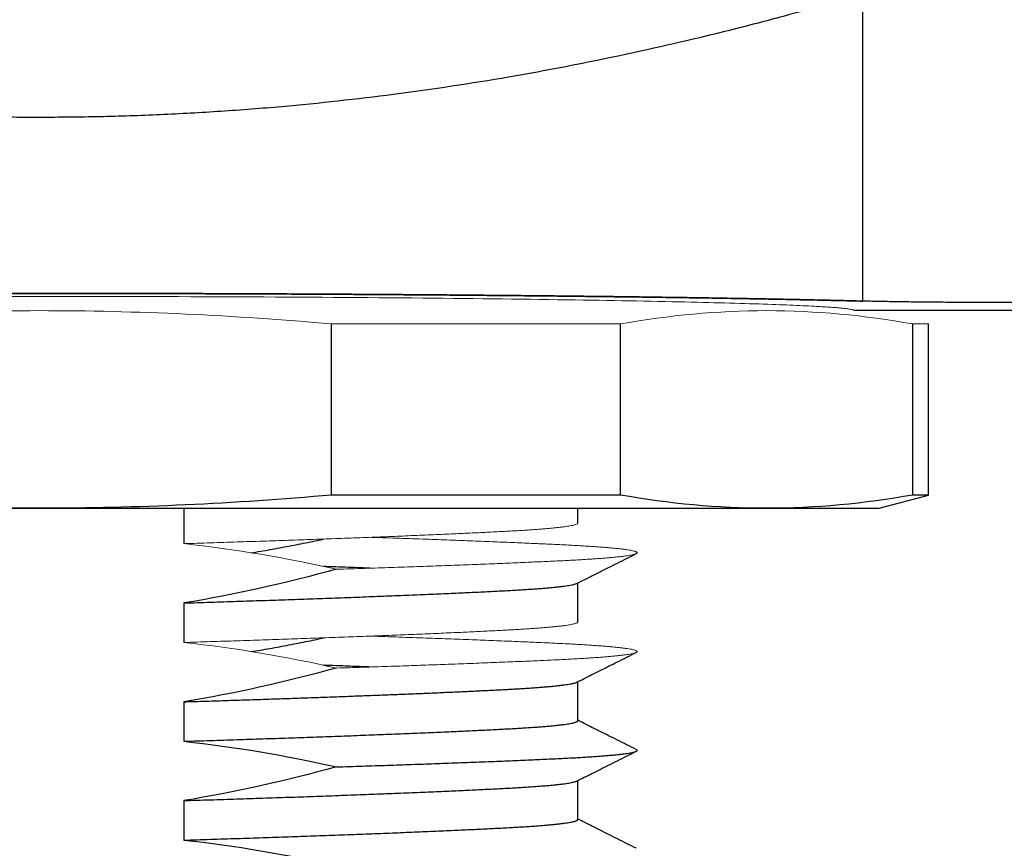
# Model space of a CAD drawing. Units: millimetres. Extents: x 0 to 432, y 0 to 279.
# Drawn here: x 59 to 69, y 154 to 162 of the extents above; entities that cross this region are included whole.
import ezdxf

# ---------------------------------------------------------------- set-up
doc = ezdxf.new("R2010")
doc.units = ezdxf.units.MM

msp = doc.modelspace()

# ---------------------------------------------------------------- linework, layer by layer
at = {"color": 7, "linetype": 'Continuous', "lineweight": 25}
for p, q in [((67.2338, 159.3294), (67.2338, 162.4374)), ((70.6505, 159.2329), (67.1505, 159.2329)), ((61.8585, 157.3669), (61.8585, 159.0989)), ((64.7827, 157.3669), (64.7827, 159.0989)), ((67.7407, 157.3669), (67.7407, 159.0989)), ((67.9005, 157.3669), (67.9005, 159.0989)), ((64.7827, 157.3669), (61.8585, 157.3669)), ((67.4005, 157.2329), (67.9005, 157.3669)), ((67.9005, 157.3669), (67.7407, 157.3669)), ((51.5393, 157.2329), (58.9005, 157.2329)), ((58.9005, 157.2329), (66.2617, 157.2329)), ((60.3634, 157.2329), (60.3634, 156.8751)), ((64.3505, 157.0833), (64.3505, 157.2329)), ((66.2617, 157.2329), (67.4005, 157.2329)), ((64.3505, 156.0833), (64.3505, 156.4779)), ((60.3634, 156.2748), (60.3634, 155.8751)), ((64.3505, 155.0833), (64.3505, 155.4779)), ((60.3634, 155.2748), (60.3634, 154.8751)), ((64.3505, 154.0833), (64.3505, 154.4779)), ((60.3634, 154.2748), (60.3634, 153.8751))]:
    msp.add_line(p, q, dxfattribs=at)
at = {"color": 144, "linetype": 'Continuous', "lineweight": 18}
for p, q in [((64.7827, 159.0989), (61.8585, 159.0989)), ((67.9005, 159.0989), (67.7407, 159.0989))]:
    msp.add_line(p, q, dxfattribs=at)
at = {"color": 7, "linetype": 'Continuous', "lineweight": 25}
for points, knots in [([(58.9005, 161.1881), (58.799, 161.1884), (58.5954, 161.189), (58.2895, 161.1944), (57.9826, 161.2028), (57.675, 161.2148), (57.367, 161.2301), (57.0589, 161.2488), (56.751, 161.2709), (56.1608, 161.32), (55.2727, 161.4183), (54.1984, 161.5807), (53.1361, 161.7838), (52.2782, 161.9767), (51.6624, 162.1326), (51.2473, 162.2443), (50.9077, 162.3384), (50.6757, 162.4059), (50.5672, 162.4374)], [0, 0, 0, 0, 0.030637, 0.061437, 0.092406, 0.123547, 0.154863, 0.186358, 0.218036, 0.249899, 0.369974, 0.50002, 0.609093, 0.750055, 0.834639, 0.874789, 0.941442, 1, 1, 1, 1]), ([(67.2338, 162.4374), (67.1821, 162.4223), (67.0748, 162.391), (66.8997, 162.3408), (66.7058, 162.2863), (66.4835, 162.2254), (66.1385, 162.1325), (65.5227, 161.9767), (64.6638, 161.7836), (63.6003, 161.5803), (62.5251, 161.4179), (61.5373, 161.3087), (60.7421, 161.2471), (60.1265, 161.2133), (59.5126, 161.192), (59.1038, 161.1894), (58.9005, 161.1881)], [0, 0, 0, 0, 0.028302, 0.0586229, 0.090963, 0.1253227, 0.1653357, 0.2499118, 0.3910864, 0.5003126, 0.630395, 0.750522, 0.8139505, 0.876654, 0.9386609, 1, 1, 1, 1]), ([(50.5672, 159.3294), (50.6243, 159.3309), (50.7383, 159.3338), (50.9185, 159.3381), (51.1047, 159.3422), (51.2972, 159.3462), (51.4957, 159.3501), (51.6998, 159.3539), (51.9093, 159.3575), (52.124, 159.361), (52.3435, 159.3644), (52.5675, 159.3677), (52.7959, 159.3708), (53.0282, 159.3738), (53.2644, 159.3766), (53.504, 159.3794), (53.7468, 159.382), (53.9926, 159.3845), (54.241, 159.3868), (54.4919, 159.3891), (54.745, 159.3912), (55, 159.3931), (55.2567, 159.395), (55.5149, 159.3967), (55.7742, 159.3983), (56.0345, 159.3998), (56.2956, 159.4011), (56.5571, 159.4023), (56.819, 159.4034), (57.081, 159.4044), (57.3428, 159.4052), (57.6043, 159.4059), (57.8652, 159.4065), (58.1255, 159.4069), (58.3848, 159.4072), (58.6431, 159.4074), (58.8148, 159.4075), (58.9005, 159.4075)], [0, 0, 0, 0, 0.031059, 0.061972, 0.092739, 0.123359, 0.153833, 0.18416, 0.214341, 0.244376, 0.274264, 0.304006, 0.333602, 0.363051, 0.392354, 0.42151, 0.45052, 0.479384, 0.508102, 0.536673, 0.565098, 0.593376, 0.621509, 0.649494, 0.677334, 0.705027, 0.732574, 0.759975, 0.78723, 0.814338, 0.8413, 0.868115, 0.894785, 0.921308, 0.947685, 0.973916, 1, 1, 1, 1]), ([(67.2338, 159.3294), (67.1767, 159.3309), (67.0627, 159.3338), (66.8825, 159.3381), (66.6963, 159.3422), (66.5038, 159.3462), (66.3053, 159.3501), (66.1012, 159.3539), (65.8917, 159.3575), (65.677, 159.361), (65.4575, 159.3644), (65.2335, 159.3677), (65.0051, 159.3708), (64.7728, 159.3738), (64.5366, 159.3766), (64.297, 159.3794), (64.0542, 159.382), (63.8085, 159.3845), (63.56, 159.3868), (63.3091, 159.3891), (63.056, 159.3912), (62.801, 159.3931), (62.5443, 159.395), (62.2862, 159.3967), (62.0268, 159.3983), (61.7665, 159.3998), (61.5054, 159.4011), (61.2439, 159.4023), (60.982, 159.4034), (60.7201, 159.4044), (60.4582, 159.4052), (60.1967, 159.4059), (59.9358, 159.4065), (59.6755, 159.4069), (59.4162, 159.4072), (59.158, 159.4074), (58.8093, 159.4075), (58.3678, 159.4073), (57.8326, 159.4065), (57.2945, 159.4051), (56.755, 159.4032), (56.2162, 159.4008), (55.6798, 159.3978), (55.1479, 159.3943), (54.6225, 159.3902), (54.1057, 159.3857), (53.5999, 159.3805), (53.1073, 159.3748), (52.6302, 159.3686), (52.1709, 159.3619), (51.7318, 159.3546), (51.3159, 159.3467), (50.9228, 159.3384), (50.6861, 159.3324), (50.5672, 159.3294)], [0, 0, 0, 0, 0.01553, 0.030988, 0.046372, 0.061683, 0.07692, 0.092085, 0.107176, 0.122194, 0.137139, 0.152011, 0.166809, 0.181535, 0.196187, 0.210766, 0.225272, 0.239704, 0.254064, 0.26835, 0.282563, 0.296704, 0.31077, 0.324764, 0.338685, 0.352532, 0.366306, 0.380008, 0.393636, 0.40719, 0.420672, 0.434081, 0.447416, 0.460679, 0.473868, 0.486984, 0.500027, 0.526957, 0.554197, 0.581747, 0.609607, 0.637777, 0.666257, 0.695047, 0.724147, 0.753557, 0.783277, 0.813307, 0.843647, 0.874297, 0.905258, 0.936528, 0.968109, 1, 1, 1, 1]), ([(58.9005, 159.4075), (59.0039, 159.4075), (59.2115, 159.4074), (59.5236, 159.4071), (59.8372, 159.4067), (60.152, 159.406), (60.4676, 159.4052), (60.7836, 159.4042), (61.0997, 159.4029), (61.4156, 159.4016), (61.7309, 159.4), (62.0451, 159.3982), (62.3579, 159.3963), (62.6688, 159.3941), (62.9775, 159.3918), (63.2834, 159.3893), (63.5863, 159.3866), (63.8855, 159.3837), (64.1807, 159.3807), (64.4714, 159.3774), (64.7571, 159.374), (65.0374, 159.3704), (65.3118, 159.3666), (65.5798, 159.3626), (65.8409, 159.3584), (66.0947, 159.354), (66.3406, 159.3495), (66.5782, 159.3447), (66.8068, 159.3398), (67.0269, 159.3347), (67.1647, 159.3312), (67.2338, 159.3294)], [0, 0, 0, 0, 0.0315, 0.063212, 0.095138, 0.127276, 0.159628, 0.192193, 0.22497, 0.257961, 0.291165, 0.324582, 0.358212, 0.392055, 0.426111, 0.460381, 0.494863, 0.529559, 0.564467, 0.599589, 0.634924, 0.670472, 0.706234, 0.742208, 0.778396, 0.814797, 0.851411, 0.888239, 0.925279, 0.962533, 1, 1, 1, 1]), ([(70.5672, 159.3294), (70.5401, 159.3287), (70.4864, 159.3274), (70.396, 159.3255), (70.3, 159.3238), (70.1982, 159.3222), (70.0916, 159.3207), (69.9808, 159.3194), (69.8665, 159.3182), (69.7494, 159.3172), (69.6301, 159.3163), (69.5092, 159.3155), (69.3873, 159.3149), (69.265, 159.3144), (69.1429, 159.314), (69.0214, 159.3138), (68.865, 159.3137), (68.6717, 159.314), (68.4422, 159.3147), (68.2137, 159.3159), (67.99, 159.3176), (67.7749, 159.3198), (67.5736, 159.3225), (67.3881, 159.3257), (67.2856, 159.3282), (67.2338, 159.3294)], [0, 0, 0, 0, 0.036129, 0.071859, 0.107191, 0.142124, 0.17666, 0.210797, 0.244536, 0.277877, 0.310819, 0.343363, 0.37551, 0.407258, 0.438608, 0.46956, 0.500114, 0.557704, 0.616693, 0.677081, 0.738867, 0.802052, 0.866636, 0.932618, 1, 1, 1, 1]), ([(61.0446, 156.7832), (61.0756, 156.7881), (61.1712, 156.8034), (61.3308, 156.832), (61.5234, 156.8688), (61.6722, 156.899), (61.7566, 156.9175), (61.7772, 156.922)], [0, 0, 0, 0, 0.1264264, 0.3892884, 0.652202, 0.915259, 1, 1, 1, 1]), ([(64.3404, 156.4729), (64.3654, 156.4854), (64.4166, 156.5111), (64.4954, 156.5505), (64.5777, 156.5918), (64.6636, 156.6348), (64.753, 156.6796), (64.8461, 156.7263), (64.9092, 156.7579), (64.9414, 156.774)], [0, 0, 0, 0, 0.125267, 0.256246, 0.393035, 0.535722, 0.684392, 0.839126, 1, 1, 1, 1]), ([(62.2457, 156.6269), (62.2159, 156.628), (62.1449, 156.6307), (62.0297, 156.635), (61.9037, 156.6397), (61.8184, 156.6428), (61.7772, 156.6443)], [0, 0, 0, 0, 0.198222, 0.471344, 0.74441, 1, 1, 1, 1]), ([(60.3634, 156.2748), (60.4087, 156.2762), (60.4994, 156.279), (60.6341, 156.2833), (60.7677, 156.2875), (60.9, 156.2918), (61.0317, 156.2961), (61.1627, 156.3004), (61.2929, 156.3048), (61.4215, 156.3092), (61.5482, 156.3136), (61.675, 156.3181), (61.8017, 156.3226), (61.9281, 156.3272), (62.0524, 156.3318), (62.1746, 156.3364), (62.2946, 156.341), (62.4127, 156.3456), (62.529, 156.3503), (62.6431, 156.3549), (62.7545, 156.3595), (62.863, 156.3641), (62.9686, 156.3686), (63.0696, 156.3731), (63.1661, 156.3775), (63.2582, 156.3817), (63.3472, 156.3859), (63.433, 156.3901), (63.5154, 156.3943), (63.5949, 156.3983), (63.6712, 156.4024), (63.7442, 156.4066), (63.8135, 156.4108), (63.8789, 156.4152), (63.9404, 156.4195), (63.9971, 156.4239), (64.0492, 156.4283), (64.0966, 156.4327), (64.1402, 156.4371), (64.1799, 156.4416), (64.2155, 156.4461), (64.2473, 156.4506), (64.2751, 156.4553), (64.2987, 156.4599), (64.3179, 156.4646), (64.332, 156.469), (64.3376, 156.4717), (64.34, 156.4729)], [0, 0, 0, 0, 0.020964, 0.041939, 0.062917, 0.083891, 0.104855, 0.126183, 0.147521, 0.168864, 0.190202, 0.21153, 0.233843, 0.256161, 0.278474, 0.300942, 0.323414, 0.345882, 0.368839, 0.391801, 0.414758, 0.437884, 0.461014, 0.48414, 0.506453, 0.52877, 0.551083, 0.57355, 0.596023, 0.61849, 0.641447, 0.664408, 0.687365, 0.71049, 0.733621, 0.756746, 0.779057, 0.801371, 0.823681, 0.846146, 0.868616, 0.891081, 0.914035, 0.936993, 0.959947, 0.98307, 1, 1, 1, 1]), ([(61.0446, 155.7832), (61.0756, 155.7881), (61.1712, 155.8034), (61.3308, 155.832), (61.5234, 155.8688), (61.6722, 155.899), (61.7566, 155.9175), (61.7772, 155.922)], [0, 0, 0, 0, 0.126426, 0.389288, 0.652202, 0.915259, 1, 1, 1, 1]), ([(64.3404, 155.4729), (64.3654, 155.4854), (64.4166, 155.5111), (64.4954, 155.5505), (64.5777, 155.5918), (64.6636, 155.6348), (64.753, 155.6796), (64.8461, 155.7263), (64.9092, 155.7579), (64.9414, 155.774)], [0, 0, 0, 0, 0.125267, 0.256246, 0.393035, 0.535722, 0.684392, 0.839126, 1, 1, 1, 1]), ([(62.2458, 155.6269), (62.2263, 155.6276), (62.176, 155.6295), (62.0932, 155.6327), (61.9977, 155.6362), (61.8944, 155.64), (61.8209, 155.6427), (61.7792, 155.6442), (61.7772, 155.6443)], [0, 0, 0, 0, 0.129676, 0.334261, 0.539224, 0.744186, 0.9877, 1, 1, 1, 1]), ([(60.3634, 155.2748), (60.4011, 155.276), (60.4765, 155.2783), (60.5888, 155.2818), (60.7004, 155.2854), (60.8114, 155.2889), (60.9216, 155.2925), (61.0314, 155.2961), (61.1406, 155.2997), (61.2492, 155.3033), (61.3568, 155.307), (61.4633, 155.3107), (61.5688, 155.3143), (61.6709, 155.3179), (61.7695, 155.3215), (61.8649, 155.3249), (61.9591, 155.3284), (62.0521, 155.3318), (62.144, 155.3353), (62.2346, 155.3387), (62.3239, 155.3422), (62.4123, 155.3456), (62.4997, 155.3491), (62.5861, 155.3526), (62.6709, 155.356), (62.7542, 155.3595), (62.8358, 155.3629), (62.9159, 155.3663), (62.9941, 155.3698), (63.0696, 155.3731), (63.1423, 155.3764), (63.2122, 155.3796), (63.2804, 155.3828), (63.3469, 155.3859), (63.4115, 155.3891), (63.4743, 155.3922), (63.5352, 155.3953), (63.5945, 155.3983), (63.6521, 155.4014), (63.7079, 155.4045), (63.7616, 155.4077), (63.8131, 155.4108), (63.8626, 155.4141), (63.9098, 155.4174), (63.9548, 155.4207), (63.997, 155.4239), (64.0364, 155.4272), (64.073, 155.4305), (64.1075, 155.4338), (64.1436, 155.4375), (64.1801, 155.4416), (64.216, 155.4461), (64.2478, 155.4507), (64.2755, 155.4553), (64.2989, 155.46), (64.3165, 155.4643), (64.3292, 155.4682), (64.3367, 155.4709), (64.3395, 155.4725), (64.3401, 155.4729)], [0, 0, 0, 0, 0.017438, 0.034879, 0.052317, 0.069829, 0.087343, 0.104855, 0.122595, 0.140336, 0.158076, 0.175893, 0.193712, 0.211529, 0.228251, 0.244973, 0.261723, 0.278473, 0.295311, 0.312148, 0.329015, 0.345882, 0.363085, 0.380289, 0.397523, 0.414758, 0.432087, 0.449417, 0.466779, 0.48414, 0.500862, 0.517583, 0.534333, 0.551083, 0.56792, 0.584757, 0.601624, 0.618491, 0.635694, 0.652897, 0.670131, 0.687365, 0.704695, 0.722024, 0.739386, 0.756747, 0.773466, 0.790186, 0.806934, 0.823682, 0.84631, 0.868943, 0.891571, 0.914361, 0.937156, 0.959946, 0.977273, 0.9946, 1, 1, 1, 1]), ([(60.3634, 154.8751), (60.4087, 154.8765), (60.4994, 154.8793), (60.6341, 154.8835), (60.7677, 154.8878), (60.9, 154.8921), (61.0317, 154.8964), (61.1627, 154.9007), (61.2929, 154.9051), (61.4215, 154.9095), (61.5482, 154.9139), (61.675, 154.9184), (61.8017, 154.9229), (61.9281, 154.9275), (62.0524, 154.9321), (62.1746, 154.9367), (62.2946, 154.9413), (62.4127, 154.9459), (62.529, 154.9505), (62.6431, 154.9552), (62.7545, 154.9598), (62.863, 154.9643), (62.9686, 154.9689), (63.0696, 154.9733), (63.1661, 154.9777), (63.2582, 154.982), (63.3472, 154.9862), (63.433, 154.9903), (63.5154, 154.9945), (63.5949, 154.9986), (63.6712, 155.0027), (63.7442, 155.0068), (63.8135, 155.0111), (63.8789, 155.0154), (63.9404, 155.0198), (63.9971, 155.0242), (64.0491, 155.0286), (64.0966, 155.0329), (64.1402, 155.0374), (64.1799, 155.0418), (64.2155, 155.0463), (64.2473, 155.0509), (64.2751, 155.0555), (64.2987, 155.0602), (64.318, 155.0649), (64.333, 155.0697), (64.3435, 155.0744), (64.3496, 155.079), (64.3501, 155.0819), (64.3503, 155.0833)], [0, 0, 0, 0, 0.019981, 0.039972, 0.059966, 0.079957, 0.099938, 0.120266, 0.140604, 0.160945, 0.181283, 0.201611, 0.222877, 0.244148, 0.265415, 0.286829, 0.308248, 0.329663, 0.351543, 0.373428, 0.395308, 0.41735, 0.439396, 0.461437, 0.482703, 0.503974, 0.52524, 0.546654, 0.568072, 0.589487, 0.611367, 0.633251, 0.655131, 0.677172, 0.699218, 0.721259, 0.742523, 0.763791, 0.785055, 0.806467, 0.827883, 0.849294, 0.871172, 0.893053, 0.914931, 0.936969, 0.959012, 0.98105, 1, 1, 1, 1]), ([(64.9414, 154.7923), (64.9092, 154.8084), (64.8461, 154.8401), (64.753, 154.8867), (64.6636, 154.9315), (64.5777, 154.9745), (64.4954, 155.0158), (64.42, 155.0535), (64.3722, 155.0775), (64.3505, 155.0884)], [0, 0, 0, 0, 0.163631, 0.321017, 0.472235, 0.617368, 0.756502, 0.889726, 1, 1, 1, 1]), ([(61.9072, 154.6159), (61.9516, 154.6173), (62.0404, 154.6202), (62.171, 154.6244), (62.2996, 154.6286), (62.4258, 154.6329), (62.5488, 154.637), (62.6687, 154.6412), (62.7852, 154.6453), (62.8991, 154.6493), (63.0173, 154.6536), (63.139, 154.6581), (63.2636, 154.6628), (63.3839, 154.6675), (63.4999, 154.6721), (63.6115, 154.6766), (63.7188, 154.681), (63.8219, 154.6854), (63.9205, 154.6897), (64.0144, 154.6939), (64.1037, 154.6981), (64.1886, 154.7021), (64.2696, 154.7063), (64.3446, 154.7104), (64.4139, 154.7145), (64.4778, 154.7185), (64.538, 154.7226), (64.5946, 154.7268), (64.6474, 154.731), (64.6962, 154.7353), (64.741, 154.7396), (64.7817, 154.744), (64.8182, 154.7484), (64.8504, 154.7529), (64.8783, 154.7573), (64.9012, 154.7618), (64.9196, 154.7661), (64.9336, 154.7704), (64.9435, 154.7748), (64.9494, 154.7791), (64.9512, 154.7836), (64.949, 154.788), (64.9434, 154.791), (64.9409, 154.7923)], [0, 0, 0, 0, 0.023052, 0.0460975, 0.0691291, 0.0921393, 0.1151207, 0.1376565, 0.1601505, 0.1825959, 0.2049859, 0.231559, 0.2580333, 0.284398, 0.3106426, 0.3367569, 0.3627313, 0.3887598, 0.4146271, 0.440324, 0.465842, 0.491235, 0.5167788, 0.5425004, 0.5662274, 0.5900895, 0.6140795, 0.6381899, 0.662413, 0.6867407, 0.7111651, 0.7356775, 0.7602695, 0.7849323, 0.809657, 0.8344345, 0.8578365, 0.8812694, 0.9047257, 0.9281973, 0.9516763, 0.9788408, 1, 1, 1, 1]), ([(64.3404, 154.4729), (64.3654, 154.4854), (64.4166, 154.5111), (64.4954, 154.5505), (64.5777, 154.5918), (64.6636, 154.6348), (64.753, 154.6796), (64.8461, 154.7263), (64.9092, 154.7579), (64.9414, 154.774)], [0, 0, 0, 0, 0.125267, 0.256246, 0.393035, 0.535722, 0.684392, 0.839126, 1, 1, 1, 1]), ([(60.3634, 154.2748), (60.4087, 154.2762), (60.4994, 154.279), (60.6341, 154.2833), (60.7677, 154.2875), (60.9, 154.2918), (61.0317, 154.2961), (61.1627, 154.3004), (61.2929, 154.3048), (61.4215, 154.3092), (61.5482, 154.3136), (61.675, 154.3181), (61.8017, 154.3226), (61.9281, 154.3272), (62.0524, 154.3318), (62.1746, 154.3364), (62.2946, 154.341), (62.4127, 154.3456), (62.529, 154.3503), (62.6431, 154.3549), (62.7545, 154.3595), (62.863, 154.3641), (62.9686, 154.3686), (63.0696, 154.3731), (63.1661, 154.3775), (63.2582, 154.3817), (63.3472, 154.3859), (63.433, 154.3901), (63.5154, 154.3943), (63.5949, 154.3983), (63.6712, 154.4024), (63.7442, 154.4066), (63.8135, 154.4108), (63.8789, 154.4152), (63.9404, 154.4195), (63.9971, 154.4239), (64.0492, 154.4283), (64.0966, 154.4327), (64.1402, 154.4371), (64.1799, 154.4416), (64.2155, 154.4461), (64.2473, 154.4506), (64.2751, 154.4553), (64.2987, 154.4599), (64.3179, 154.4646), (64.332, 154.469), (64.3376, 154.4717), (64.34, 154.4729)], [0, 0, 0, 0, 0.020964, 0.041939, 0.062917, 0.083891, 0.104855, 0.126183, 0.147521, 0.168864, 0.190202, 0.21153, 0.233843, 0.256161, 0.278474, 0.300942, 0.323414, 0.345882, 0.368839, 0.391801, 0.414758, 0.437884, 0.461014, 0.48414, 0.506453, 0.52877, 0.551083, 0.57355, 0.596023, 0.61849, 0.641447, 0.664408, 0.687365, 0.71049, 0.733621, 0.756746, 0.779057, 0.801371, 0.823681, 0.846146, 0.868616, 0.891081, 0.914035, 0.936993, 0.959947, 0.98307, 1, 1, 1, 1]), ([(60.3634, 153.8751), (60.4087, 153.8765), (60.4994, 153.8793), (60.6341, 153.8835), (60.7677, 153.8878), (60.9, 153.8921), (61.0317, 153.8964), (61.1627, 153.9007), (61.2929, 153.9051), (61.4215, 153.9095), (61.5482, 153.9139), (61.675, 153.9184), (61.8017, 153.9229), (61.9281, 153.9275), (62.0524, 153.9321), (62.1746, 153.9367), (62.2946, 153.9413), (62.4127, 153.9459), (62.529, 153.9505), (62.6431, 153.9552), (62.7545, 153.9598), (62.863, 153.9643), (62.9686, 153.9689), (63.0696, 153.9733), (63.1661, 153.9777), (63.2582, 153.982), (63.3472, 153.9862), (63.433, 153.9903), (63.5154, 153.9945), (63.5949, 153.9986), (63.6712, 154.0027), (63.7442, 154.0068), (63.8135, 154.0111), (63.8789, 154.0154), (63.9404, 154.0198), (63.9971, 154.0242), (64.0491, 154.0286), (64.0966, 154.0329), (64.1402, 154.0374), (64.1799, 154.0418), (64.2155, 154.0463), (64.2473, 154.0509), (64.2751, 154.0555), (64.2987, 154.0602), (64.318, 154.0649), (64.333, 154.0697), (64.3435, 154.0744), (64.3496, 154.079), (64.3501, 154.0819), (64.3503, 154.0833)], [0, 0, 0, 0, 0.019981, 0.039972, 0.059966, 0.079957, 0.099938, 0.120266, 0.140604, 0.160945, 0.181283, 0.201611, 0.222877, 0.244148, 0.265415, 0.286829, 0.308248, 0.329663, 0.351543, 0.373428, 0.395308, 0.41735, 0.439396, 0.461437, 0.482703, 0.503974, 0.52524, 0.546654, 0.568072, 0.589487, 0.611367, 0.633251, 0.655131, 0.677172, 0.699218, 0.721259, 0.742523, 0.763791, 0.785055, 0.806467, 0.827883, 0.849294, 0.871172, 0.893053, 0.914931, 0.936969, 0.959012, 0.98105, 1, 1, 1, 1]), ([(64.9414, 153.7923), (64.9092, 153.8084), (64.8461, 153.8401), (64.753, 153.8867), (64.6636, 153.9315), (64.5777, 153.9745), (64.4954, 154.0158), (64.42, 154.0535), (64.3722, 154.0775), (64.3505, 154.0884)], [0, 0, 0, 0, 0.163631, 0.321017, 0.472235, 0.617368, 0.756502, 0.889726, 1, 1, 1, 1])]:
    msp.add_open_spline(points, degree=3, knots=knots, dxfattribs=at)
at = {"color": 144, "linetype": 'Continuous', "lineweight": 18}
for points, knots in [([(67.1505, 159.2329), (67.1495, 159.2346), (67.1475, 159.238), (67.1315, 159.2431), (67.1059, 159.2482), (67.0697, 159.2533), (67.0233, 159.2583), (66.9665, 159.2633), (66.8994, 159.2683), (66.7866, 159.2755), (66.6055, 159.2849), (66.3141, 159.2965), (65.9508, 159.3081), (65.3337, 159.324), (64.3317, 159.3428), (62.7857, 159.3615), (60.932, 159.374), (58.9005, 159.3784), (56.8691, 159.374), (55.0153, 159.3615), (53.4693, 159.3428), (52.4674, 159.324), (51.8503, 159.3081), (51.487, 159.2965), (51.1956, 159.2849), (50.9833, 159.2739), (50.8294, 159.2634), (50.7266, 159.2533), (50.6623, 159.2431), (50.6544, 159.2363), (50.6505, 159.2329)], [0, 0, 0, 0, 0.011356, 0.022669, 0.033955, 0.045228, 0.056501, 0.067789, 0.079107, 0.090468, 0.117514, 0.144583, 0.174831, 0.205097, 0.271838, 0.344226, 0.420937, 0.500007, 0.579077, 0.655788, 0.728176, 0.794917, 0.825164, 0.855431, 0.882477, 0.909546, 0.932212, 0.954766, 0.977324, 1, 1, 1, 1]), ([(60.3634, 156.8751), (60.4087, 156.8765), (60.4994, 156.8793), (60.6341, 156.8835), (60.7677, 156.8878), (60.9, 156.8921), (61.0317, 156.8964), (61.1627, 156.9007), (61.2929, 156.9051), (61.4215, 156.9095), (61.5482, 156.9139), (61.6751, 156.9184), (61.8018, 156.9229), (61.9283, 156.9275), (62.0525, 156.9321), (62.1742, 156.9367), (62.2934, 156.9413), (62.4101, 156.9458), (62.5241, 156.9503), (62.6372, 156.9549), (62.7491, 156.9595), (62.8597, 156.9642), (62.967, 156.9688), (63.0691, 156.9733), (63.1662, 156.9777), (63.2584, 156.982), (63.3472, 156.9862), (63.4327, 156.9903), (63.5147, 156.9944), (63.5931, 156.9985), (63.668, 157.0025), (63.7405, 157.0066), (63.8102, 157.0109), (63.877, 157.0153), (63.9395, 157.0197), (63.9969, 157.0242), (64.0492, 157.0286), (64.0967, 157.0329), (64.1402, 157.0374), (64.1797, 157.0418), (64.2152, 157.0463), (64.2466, 157.0508), (64.274, 157.0553), (64.2976, 157.06), (64.3172, 157.0647), (64.3326, 157.0695), (64.3433, 157.0744), (64.3495, 157.0789), (64.3501, 157.0819), (64.3503, 157.0833)], [0, 0, 0, 0, 0.019981, 0.039972, 0.059966, 0.079957, 0.099938, 0.120266, 0.140604, 0.160945, 0.181283, 0.201611, 0.222894, 0.244185, 0.265476, 0.286759, 0.308042, 0.329334, 0.350625, 0.371908, 0.394285, 0.416672, 0.439059, 0.461437, 0.48272, 0.50401, 0.525301, 0.546584, 0.567867, 0.589157, 0.610448, 0.631731, 0.654108, 0.676495, 0.698882, 0.721259, 0.742539, 0.763828, 0.785116, 0.806397, 0.827677, 0.848965, 0.870254, 0.891534, 0.913908, 0.936292, 0.958676, 0.98105, 1, 1, 1, 1]), ([(61.9072, 156.6159), (61.9549, 156.6174), (62.0505, 156.6205), (62.1908, 156.625), (62.3287, 156.6296), (62.4639, 156.6341), (62.5962, 156.6387), (62.7255, 156.6432), (62.8516, 156.6476), (62.9765, 156.6521), (63.0998, 156.6567), (63.2212, 156.6612), (63.3387, 156.6657), (63.4523, 156.6702), (63.5617, 156.6746), (63.6678, 156.6789), (63.7703, 156.6832), (63.8691, 156.6875), (63.9634, 156.6916), (64.0532, 156.6957), (64.1387, 156.6997), (64.2202, 156.7037), (64.2958, 156.7077), (64.3659, 156.7116), (64.4308, 156.7155), (64.4924, 156.7195), (64.5505, 156.7235), (64.6051, 156.7276), (64.656, 156.7317), (64.7031, 156.7359), (64.7464, 156.7402), (64.7857, 156.7444), (64.821, 156.7488), (64.8522, 156.7531), (64.8787, 156.7574), (64.9007, 156.7617), (64.9185, 156.7659), (64.9325, 156.7701), (64.9426, 156.7743), (64.9491, 156.7787), (64.9514, 156.7834), (64.9485, 156.7883), (64.9404, 156.7932), (64.9271, 156.7981), (64.9087, 156.8029), (64.8851, 156.8078), (64.8573, 156.8124), (64.8258, 156.8169), (64.7911, 156.8212), (64.7524, 156.8255), (64.7097, 156.8298), (64.6631, 156.834), (64.6127, 156.8381), (64.5587, 156.8422), (64.5011, 156.8462), (64.44, 156.8502), (64.3756, 156.8541), (64.3079, 156.8579), (64.2385, 156.8616), (64.1677, 156.8652), (64.0953, 156.8686), (64.0199, 156.8721), (63.941, 156.8757), (63.8559, 156.8794), (63.7641, 156.8834), (63.6653, 156.8875), (63.5624, 156.8917), (63.4556, 156.896), (63.3455, 156.9003), (63.2324, 156.9047), (63.1163, 156.909), (62.9968, 156.9134), (62.873, 156.9179), (62.745, 156.9225), (62.6129, 156.9271), (62.4775, 156.9317), (62.3551, 156.9358), (62.2768, 156.9384), (62.2457, 156.9394)], [0, 0, 0, 0, 0.013476, 0.026947, 0.040408, 0.053856, 0.067283, 0.080686, 0.09406, 0.107399, 0.121332, 0.135216, 0.149047, 0.162819, 0.176528, 0.190168, 0.204033, 0.217816, 0.231514, 0.245121, 0.258634, 0.272142, 0.285745, 0.298294, 0.310916, 0.323607, 0.336364, 0.349182, 0.362058, 0.374988, 0.387967, 0.400991, 0.414057, 0.427158, 0.440292, 0.4527, 0.465129, 0.477574, 0.490031, 0.502497, 0.516925, 0.531353, 0.545774, 0.560183, 0.574572, 0.588937, 0.60327, 0.616377, 0.629448, 0.642479, 0.655465, 0.668402, 0.681286, 0.694113, 0.706879, 0.71958, 0.732212, 0.744772, 0.757256, 0.768955, 0.780609, 0.792324, 0.80411, 0.815962, 0.829141, 0.842395, 0.855718, 0.869107, 0.882557, 0.895821, 0.909135, 0.922494, 0.935893, 0.949602, 0.963344, 0.977111, 0.9909, 1, 1, 1, 1]), ([(60.3634, 155.8751), (60.4087, 155.8765), (60.4994, 155.8793), (60.6341, 155.8835), (60.7677, 155.8878), (60.9, 155.8921), (61.0317, 155.8964), (61.1627, 155.9007), (61.2929, 155.9051), (61.4215, 155.9095), (61.5482, 155.9139), (61.6751, 155.9184), (61.8018, 155.9229), (61.9283, 155.9275), (62.0525, 155.9321), (62.1742, 155.9367), (62.2934, 155.9413), (62.4101, 155.9458), (62.5241, 155.9503), (62.6372, 155.9549), (62.7491, 155.9595), (62.8597, 155.9642), (62.967, 155.9688), (63.0691, 155.9733), (63.1662, 155.9777), (63.2584, 155.982), (63.3472, 155.9862), (63.4327, 155.9903), (63.5147, 155.9944), (63.5931, 155.9985), (63.668, 156.0025), (63.7405, 156.0066), (63.8102, 156.0109), (63.877, 156.0153), (63.9395, 156.0197), (63.9969, 156.0242), (64.0492, 156.0286), (64.0967, 156.0329), (64.1402, 156.0374), (64.1797, 156.0418), (64.2152, 156.0463), (64.2466, 156.0508), (64.274, 156.0553), (64.2976, 156.06), (64.3172, 156.0647), (64.3326, 156.0695), (64.3433, 156.0744), (64.3495, 156.0789), (64.3501, 156.0819), (64.3503, 156.0833)], [0, 0, 0, 0, 0.019981, 0.039972, 0.059966, 0.079957, 0.099938, 0.120266, 0.140604, 0.160945, 0.181283, 0.201611, 0.222894, 0.244185, 0.265476, 0.286759, 0.308042, 0.329334, 0.350625, 0.371908, 0.394285, 0.416672, 0.439059, 0.461437, 0.48272, 0.50401, 0.525301, 0.546584, 0.567867, 0.589157, 0.610448, 0.631731, 0.654108, 0.676495, 0.698882, 0.721259, 0.742539, 0.763828, 0.785116, 0.806397, 0.827677, 0.848965, 0.870254, 0.891534, 0.913908, 0.936292, 0.958676, 0.98105, 1, 1, 1, 1]), ([(61.9072, 155.6159), (61.9516, 155.6173), (62.0404, 155.6202), (62.171, 155.6244), (62.2996, 155.6286), (62.4258, 155.6329), (62.5488, 155.637), (62.6687, 155.6412), (62.7852, 155.6453), (62.8991, 155.6493), (63.0173, 155.6536), (63.139, 155.6581), (63.2636, 155.6628), (63.3839, 155.6675), (63.4999, 155.6721), (63.6115, 155.6766), (63.7188, 155.681), (63.8219, 155.6854), (63.9205, 155.6897), (64.0144, 155.6939), (64.1037, 155.6981), (64.1886, 155.7021), (64.2696, 155.7063), (64.3446, 155.7104), (64.4139, 155.7145), (64.4778, 155.7185), (64.538, 155.7226), (64.5946, 155.7268), (64.6474, 155.731), (64.6962, 155.7353), (64.741, 155.7396), (64.7817, 155.744), (64.8182, 155.7484), (64.8504, 155.7529), (64.8783, 155.7573), (64.9012, 155.7618), (64.9196, 155.7661), (64.9336, 155.7704), (64.9435, 155.7748), (64.9494, 155.7791), (64.9513, 155.7836), (64.9484, 155.7884), (64.94, 155.7934), (64.9261, 155.7984), (64.9068, 155.8034), (64.8822, 155.8083), (64.8523, 155.8132), (64.8182, 155.8179), (64.7805, 155.8225), (64.7397, 155.8269), (64.6947, 155.8312), (64.6458, 155.8355), (64.5929, 155.8397), (64.5362, 155.8438), (64.4758, 155.8479), (64.4118, 155.852), (64.3445, 155.8559), (64.2738, 155.8598), (64.1999, 155.8636), (64.1242, 155.8673), (64.0467, 155.8709), (63.9672, 155.8745), (63.8842, 155.8782), (63.7978, 155.8819), (63.7051, 155.8859), (63.6061, 155.89), (63.5003, 155.8942), (63.3905, 155.8986), (63.2769, 155.903), (63.1594, 155.9074), (63.0382, 155.9119), (62.9134, 155.9165), (62.7831, 155.9211), (62.6472, 155.9259), (62.5056, 155.9308), (62.3719, 155.9353), (62.2841, 155.9382), (62.2457, 155.9394)], [0, 0, 0, 0, 0.012521, 0.025038, 0.037548, 0.050046, 0.062529, 0.074769, 0.086987, 0.099178, 0.111339, 0.125773, 0.140152, 0.154473, 0.168727, 0.182912, 0.19702, 0.211157, 0.225207, 0.239165, 0.253025, 0.266817, 0.280692, 0.294663, 0.30755, 0.320511, 0.333541, 0.346637, 0.359794, 0.373008, 0.386274, 0.399588, 0.412945, 0.426341, 0.43977, 0.453228, 0.465939, 0.478667, 0.491408, 0.504156, 0.516909, 0.531664, 0.546411, 0.561145, 0.575859, 0.590546, 0.605199, 0.619813, 0.633169, 0.646482, 0.659747, 0.672959, 0.686114, 0.699207, 0.712236, 0.725194, 0.738079, 0.750887, 0.763614, 0.776261, 0.788215, 0.800243, 0.812343, 0.824509, 0.836741, 0.850113, 0.863554, 0.877058, 0.890621, 0.904238, 0.917904, 0.931614, 0.945363, 0.959802, 0.974272, 0.988767, 1, 1, 1, 1])]:
    msp.add_open_spline(points, degree=3, knots=knots, dxfattribs=at)
for points in [[(58.9005, 159.2329), (57.9125, 159.2329), (56.9266, 159.1856), (55.9425, 159.0989)], [(61.8585, 159.0989), (60.8744, 159.1856), (59.8885, 159.2329), (58.9005, 159.2329)], [(66.2617, 159.2329), (65.7677, 159.2329), (65.2748, 159.1856), (64.7827, 159.0989)], [(67.7407, 159.0989), (67.2487, 159.1856), (66.7557, 159.2329), (66.2617, 159.2329)], [(60.3634, 156.8751), (60.8827, 156.8202), (61.3977, 156.7304), (61.9072, 156.6159)], [(60.3634, 155.8751), (60.8827, 155.8202), (61.3977, 155.7304), (61.9072, 155.6159)]]:
    msp.add_open_spline(points, degree=3, dxfattribs=at)
at = {"color": 7, "linetype": 'Continuous', "lineweight": 25}
for points in [[(58.9005, 157.2329), (57.9125, 157.2329), (56.9266, 157.2802), (55.9425, 157.3669)], [(61.8585, 157.3669), (60.8744, 157.2802), (59.8885, 157.2329), (58.9005, 157.2329)], [(66.2617, 157.2329), (65.7677, 157.2329), (65.2748, 157.2802), (64.7827, 157.3669)], [(67.7407, 157.3669), (67.2487, 157.2802), (66.7557, 157.2329), (66.2617, 157.2329)], [(61.9072, 156.6159), (61.3984, 156.4773), (60.8839, 156.3596), (60.3634, 156.2748)], [(61.9072, 155.6159), (61.3984, 155.4773), (60.8839, 155.3596), (60.3634, 155.2748)], [(60.3634, 154.8751), (60.8827, 154.8202), (61.3977, 154.7304), (61.9072, 154.6159)], [(61.9072, 154.6159), (61.3984, 154.4773), (60.8839, 154.3596), (60.3634, 154.2748)], [(60.3634, 153.8751), (60.8827, 153.8202), (61.3977, 153.7304), (61.9072, 153.6159)]]:
    msp.add_open_spline(points, degree=3, dxfattribs=at)

doc.saveas('drawing.dxf')
